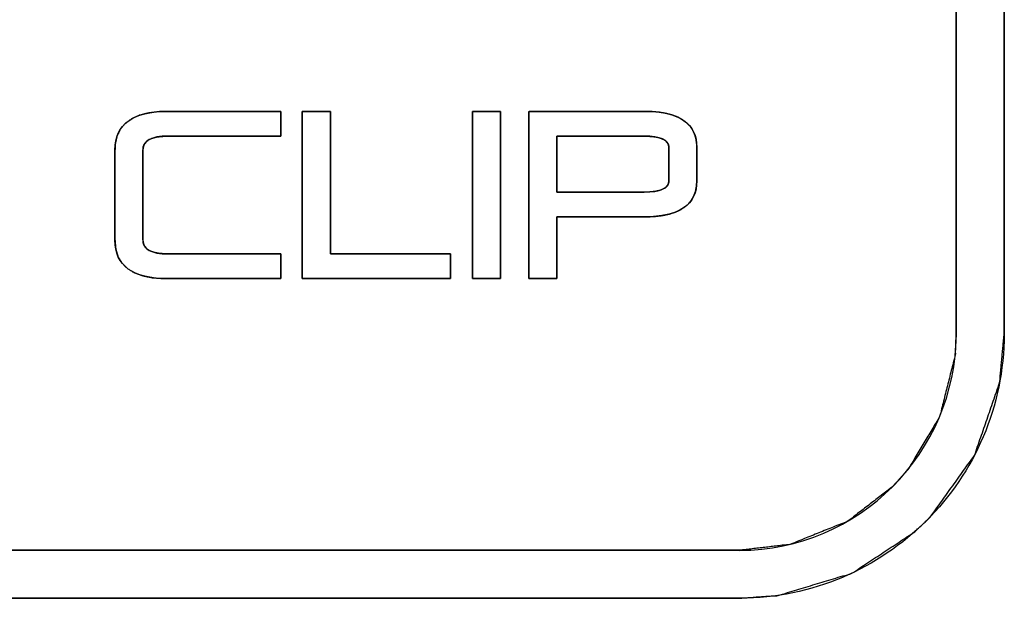
# Model space of a CAD drawing. Units: millimetres. Extents: x 5 to 1169, y 20 to 821.
# Drawn here: x 359 to 370, y 658 to 664 of the extents above; entities that cross this region are included whole.
import ezdxf

# ---------------------------------------------------------------- set-up
doc = ezdxf.new("R2010")
doc.units = ezdxf.units.MM
doc.layers.add('Silk', color=7, linetype='Continuous')

msp = doc.modelspace()

# ---------------------------------------------------------------- linework, layer by layer
at = {"layer": 'Silk', "color": 7, "linetype": 'Continuous'}
for points, knots in [([(325.607, 658.221), (325.602, 658.221), (325.593, 658.221), (324.918, 658.221), (316.197, 658.221), (306.82, 658.221), (305.606, 658.221), (305.605, 658.221), (305.605, 658.221), (305.605, 658.221), (305.605, 658.222), (305.448, 658.226), (304.658, 658.391), (303.968, 658.766), (303.665, 659.028), (303.665, 659.028), (303.665, 659.028), (303.283, 659.505), (302.961, 660.225), (302.859, 660.967), (302.858, 660.967), (302.858, 660.967), (302.858, 660.967), (302.858, 660.968), (302.858, 660.969), (302.858, 664.091), (302.858, 674.489), (302.858, 680.947), (302.858, 680.953), (302.858, 680.953), (302.858, 680.954), (302.858, 680.954), (302.859, 680.954), (302.899, 681.419), (303.148, 682.176), (303.593, 682.818), (304.197, 683.309), (304.926, 683.614), (305.604, 683.7), (305.604, 683.7), (305.604, 683.701), (305.605, 683.701), (305.605, 683.701), (305.606, 683.701), (309.429, 683.701), (319.959, 683.701), (325.615, 683.701), (332.8, 683.701), (343.843, 683.701), (347.868, 683.701), (356.935, 683.701), (366.001, 683.701), (366.927, 683.701), (366.927, 683.701), (366.927, 683.701), (366.927, 683.701), (366.927, 683.7), (367.13, 683.692), (367.915, 683.515), (368.598, 683.13), (368.868, 682.894), (368.868, 682.893), (368.868, 682.893), (369.272, 682.38), (369.582, 681.654), (369.674, 680.954), (369.674, 680.954), (369.674, 680.954), (369.675, 680.954), (369.675, 680.954), (369.675, 680.953), (369.675, 677.369), (369.675, 666.874), (369.675, 660.969), (369.675, 660.969), (369.675, 660.968), (369.674, 660.968), (369.674, 660.968), (369.674, 660.968), (369.626, 660.459), (369.366, 659.707), (368.912, 659.073), (368.867, 659.028), (368.867, 659.028), (368.744, 658.912), (368.092, 658.482), (367.328, 658.251), (366.928, 658.222), (366.928, 658.221), (366.928, 658.221), (366.928, 658.221), (366.927, 658.221), (366.833, 658.221), (359.603, 658.221), (349.419, 658.221), (346.936, 658.221), (346.883, 658.221), (346.834, 658.221), (343.272, 658.221), (332.174, 658.221), (325.607, 658.221)], [0, 0, 0.00003, 0.000081, 0.003835, 0.05233, 0.104477, 0.111229, 0.111231, 0.111232, 0.111234, 0.111237, 0.112114, 0.116599, 0.120964, 0.123194, 0.123196, 0.123198, 0.126597, 0.130981, 0.135148, 0.135149, 0.135152, 0.135153, 0.135157, 0.135161, 0.152525, 0.210347, 0.24626, 0.246294, 0.246296, 0.246297, 0.2463, 0.246302, 0.248903, 0.25333, 0.257677, 0.262008, 0.266398, 0.270204, 0.270206, 0.270209, 0.270209, 0.270213, 0.270217, 0.291476, 0.350037, 0.381489, 0.421444, 0.482857, 0.505239, 0.555659, 0.606079, 0.611225, 0.611227, 0.611229, 0.61123, 0.611233, 0.61236, 0.616838, 0.621199, 0.623193, 0.623196, 0.623198, 0.62683, 0.631218, 0.635143, 0.635145, 0.635148, 0.635149, 0.635153, 0.635156, 0.655086, 0.71345, 0.746289, 0.74629, 0.746292, 0.746293, 0.746295, 0.746298, 0.749143, 0.753564, 0.757904, 0.758257, 0.75826, 0.759199, 0.763541, 0.767975, 0.770208, 0.77021, 0.770213, 0.770214, 0.770219, 0.77074, 0.810946, 0.867583, 0.881391, 0.881684, 0.881956, 0.901763, 0.963484, 1, 1]), ([(325.59, 658.721), (325.595, 658.721), (325.604, 658.721), (326.321, 658.721), (335.582, 658.721), (345.541, 658.721), (346.844, 658.721), (346.901, 658.721), (346.942, 658.721), (352.035, 658.721), (362.61, 658.721), (366.927, 658.721), (366.927, 658.721), (366.928, 658.721), (366.928, 658.721), (366.928, 658.72), (366.928, 658.72), (367.448, 658.781), (368.049, 659.022), (368.514, 659.381), (368.514, 659.381), (368.514, 659.381), (368.676, 659.561), (369.004, 660.112), (369.165, 660.749), (369.175, 660.968), (369.175, 660.968), (369.175, 660.968), (369.175, 660.968), (369.175, 660.969), (369.175, 661.528), (369.175, 670.063), (369.175, 679.582), (369.175, 680.953), (369.175, 680.954), (369.175, 680.954), (369.175, 680.954), (369.175, 680.954), (369.173, 681.065), (369.043, 681.711), (368.74, 682.278), (368.515, 682.54), (368.514, 682.54), (368.514, 682.54), (368.137, 682.844), (367.551, 683.113), (366.927, 683.202), (366.927, 683.201), (366.927, 683.201), (366.927, 683.201), (366.927, 683.201), (366.927, 683.201), (364.026, 683.201), (353.69, 683.201), (346.966, 683.201), (340.926, 683.201), (329.675, 683.201), (325.133, 683.201), (316.794, 683.201), (307.142, 683.201), (305.606, 683.201), (305.605, 683.201), (305.604, 683.201), (305.604, 683.201), (305.604, 683.202), (305.512, 683.2), (304.863, 683.075), (304.294, 682.776), (303.834, 682.333), (303.514, 681.777), (303.364, 681.137), (303.357, 680.954), (303.358, 680.954), (303.358, 680.954), (303.358, 680.953), (303.358, 680.953), (303.358, 680.159), (303.358, 671.261), (303.358, 662.034), (303.358, 660.969), (303.358, 660.968), (303.358, 660.967), (303.358, 660.967), (303.357, 660.967), (303.362, 660.82), (303.502, 660.178), (303.814, 659.616), (304.018, 659.382), (304.018, 659.381), (304.018, 659.381), (304.424, 659.058), (305.016, 658.799), (305.605, 658.72), (305.605, 658.72), (305.605, 658.721), (305.605, 658.721), (305.606, 658.721), (305.606, 658.721), (308.956, 658.721), (319.407, 658.721), (325.59, 658.721)], [0, 0, 0.00003, 0.000082, 0.004139, 0.056552, 0.112912, 0.120288, 0.120611, 0.12084, 0.149664, 0.209512, 0.233941, 0.233944, 0.233949, 0.23395, 0.233952, 0.233955, 0.236919, 0.240581, 0.243905, 0.243907, 0.243909, 0.24528, 0.248912, 0.252624, 0.253868, 0.253871, 0.253873, 0.253874, 0.253876, 0.257044, 0.305342, 0.359215, 0.366975, 0.36698, 0.366983, 0.366984, 0.366987, 0.367612, 0.371346, 0.374982, 0.376939, 0.376941, 0.376942, 0.379683, 0.383336, 0.386899, 0.386901, 0.386904, 0.386905, 0.386907, 0.386908, 0.403325, 0.461817, 0.499872, 0.534054, 0.597733, 0.623433, 0.670627, 0.725252, 0.733947, 0.733951, 0.733955, 0.733956, 0.733959, 0.734481, 0.73822, 0.741859, 0.745471, 0.749102, 0.752824, 0.753863, 0.753866, 0.753868, 0.753869, 0.753871, 0.758366, 0.808724, 0.86094, 0.86697, 0.866974, 0.866977, 0.866979, 0.866982, 0.867813, 0.871538, 0.875171, 0.876933, 0.876936, 0.876938, 0.879871, 0.883526, 0.886894, 0.886896, 0.886899, 0.886899, 0.886901, 0.886903, 0.905864, 0.965009, 1, 1]), ([(362.161, 661.801), (362.161, 661.791), (362.161, 661.764), (362.161, 661.725), (362.161, 661.68), (362.161, 661.635), (362.161, 661.593), (362.161, 661.562), (362.161, 661.545), (362.139, 661.544), (362.039, 661.544), (361.877, 661.544), (361.679, 661.544), (361.469, 661.544), (361.27, 661.544), (361.109, 661.544), (361.008, 661.544), (360.944, 661.545), (360.825, 661.554), (360.722, 661.575), (360.635, 661.608), (360.564, 661.652), (360.509, 661.708), (360.469, 661.775), (360.446, 661.854), (360.438, 661.944), (360.438, 661.981), (360.438, 662.08), (360.438, 662.221), (360.438, 662.385), (360.438, 662.552), (360.438, 662.703), (360.438, 662.818), (360.438, 662.878), (360.441, 662.944), (360.46, 663.027), (360.494, 663.098), (360.544, 663.157), (360.61, 663.205), (360.691, 663.242), (360.789, 663.267), (360.902, 663.28), (360.992, 663.283), (361.067, 663.283), (361.211, 663.283), (361.4, 663.283), (361.609, 663.283), (361.814, 663.283), (361.99, 663.283), (362.114, 663.283), (362.161, 663.283), (362.161, 663.272), (362.161, 663.245), (362.161, 663.207), (362.161, 663.162), (362.161, 663.116), (362.161, 663.075), (362.161, 663.043), (362.161, 663.027), (362.139, 663.026), (362.039, 663.026), (361.877, 663.026), (361.679, 663.026), (361.469, 663.026), (361.27, 663.026), (361.109, 663.026), (361.008, 663.026), (360.966, 663.025), (360.911, 663.022), (360.862, 663.015), (360.821, 663.003), (360.788, 662.987), (360.762, 662.967), (360.743, 662.943), (360.732, 662.915), (360.729, 662.883), (360.729, 662.845), (360.729, 662.746), (360.729, 662.605), (360.729, 662.441), (360.729, 662.274), (360.729, 662.124), (360.729, 662.009), (360.729, 661.949), (360.73, 661.922), (360.739, 661.893), (360.755, 661.867), (360.778, 661.846), (360.809, 661.829), (360.848, 661.816), (360.894, 661.807), (360.947, 661.802), (360.992, 661.801), (361.067, 661.801), (361.211, 661.801), (361.4, 661.801), (361.609, 661.801), (361.814, 661.801), (361.99, 661.801), (362.114, 661.801), (362.161, 661.801)], [0, 0, 0.001098, 0.004012, 0.008166, 0.01299, 0.017909, 0.02235, 0.025741, 0.027508, 0.029809, 0.040654, 0.058051, 0.079378, 0.102015, 0.123342, 0.140739, 0.151585, 0.158514, 0.171318, 0.18261, 0.192606, 0.201618, 0.210067, 0.218457, 0.227306, 0.237056, 0.24107, 0.251715, 0.266898, 0.284524, 0.302499, 0.318729, 0.331119, 0.337576, 0.344671, 0.353777, 0.362267, 0.370639, 0.379412, 0.389041, 0.399873, 0.412154, 0.421824, 0.429903, 0.445407, 0.465715, 0.488207, 0.510262, 0.52926, 0.54258, 0.547603, 0.548702, 0.551616, 0.555773, 0.560598, 0.565519, 0.569962, 0.573354, 0.575122, 0.577422, 0.588268, 0.605664, 0.626992, 0.649629, 0.670956, 0.688353, 0.699198, 0.703673, 0.709685, 0.714949, 0.719525, 0.723506, 0.727033, 0.730304, 0.733566, 0.737067, 0.741081, 0.751726, 0.766909, 0.784535, 0.80251, 0.81874, 0.831131, 0.837588, 0.840431, 0.843744, 0.846984, 0.850401, 0.854213, 0.858578, 0.863605, 0.869362, 0.874221, 0.8823, 0.897804, 0.918112, 0.940604, 0.962659, 0.981657, 0.994978, 1, 1]), ([(362.382, 663.283), (362.385, 663.283), (362.393, 663.283), (362.407, 663.283), (362.424, 663.283), (362.445, 663.283), (362.468, 663.283), (362.493, 663.283), (362.519, 663.283), (362.546, 663.283), (362.571, 663.283), (362.596, 663.283), (362.619, 663.283), (362.638, 663.283), (362.655, 663.283), (362.666, 663.283), (362.673, 663.283), (362.675, 663.281), (362.675, 663.256), (362.675, 663.204), (362.675, 663.129), (362.675, 663.034), (362.675, 662.925), (362.675, 662.803), (362.675, 662.674), (362.675, 662.542), (362.675, 662.409), (362.675, 662.28), (362.675, 662.159), (362.675, 662.049), (362.675, 661.955), (362.675, 661.88), (362.675, 661.828), (362.675, 661.803), (362.68, 661.801), (362.71, 661.801), (362.76, 661.801), (362.829, 661.801), (362.913, 661.801), (363.009, 661.801), (363.114, 661.801), (363.224, 661.801), (363.336, 661.801), (363.447, 661.801), (363.554, 661.801), (363.654, 661.801), (363.742, 661.801), (363.816, 661.801), (363.874, 661.801), (363.91, 661.801), (363.923, 661.801), (363.923, 661.798), (363.923, 661.791), (363.923, 661.779), (363.923, 661.764), (363.923, 661.745), (363.923, 661.725), (363.923, 661.703), (363.923, 661.68), (363.923, 661.657), (363.923, 661.635), (363.923, 661.613), (363.923, 661.593), (363.923, 661.576), (363.923, 661.562), (363.923, 661.551), (363.923, 661.545), (363.921, 661.544), (363.895, 661.544), (363.841, 661.544), (363.763, 661.544), (363.665, 661.544), (363.551, 661.544), (363.425, 661.544), (363.29, 661.544), (363.152, 661.544), (363.014, 661.544), (362.88, 661.544), (362.754, 661.544), (362.64, 661.544), (362.542, 661.544), (362.464, 661.544), (362.41, 661.544), (362.383, 661.544), (362.382, 661.552), (362.382, 661.593), (362.382, 661.663), (362.382, 661.76), (362.382, 661.877), (362.382, 662.01), (362.382, 662.156), (362.382, 662.309), (362.382, 662.465), (362.382, 662.62), (362.382, 662.769), (362.382, 662.907), (362.382, 663.03), (362.382, 663.134), (362.382, 663.214), (362.382, 663.265), (362.382, 663.283)], [0, 0, 0.000463, 0.001776, 0.003823, 0.006488, 0.009654, 0.013207, 0.01703, 0.021008, 0.025024, 0.028963, 0.032709, 0.036146, 0.039158, 0.04163, 0.043445, 0.044488, 0.044827, 0.048668, 0.056609, 0.068066, 0.082453, 0.099183, 0.11767, 0.137329, 0.157574, 0.177819, 0.197478, 0.215966, 0.232695, 0.247082, 0.258539, 0.26648, 0.270321, 0.27125, 0.275694, 0.283428, 0.293961, 0.306797, 0.321443, 0.337406, 0.354192, 0.371307, 0.388257, 0.404549, 0.419689, 0.433184, 0.444539, 0.453261, 0.458856, 0.460831, 0.461237, 0.462388, 0.464182, 0.466517, 0.469293, 0.472407, 0.475757, 0.479244, 0.482764, 0.486216, 0.489499, 0.492511, 0.495151, 0.497318, 0.498908, 0.499822, 0.500155, 0.504151, 0.512414, 0.524334, 0.539302, 0.556708, 0.575943, 0.596397, 0.617461, 0.638524, 0.658978, 0.678213, 0.695619, 0.710587, 0.722507, 0.73077, 0.734766, 0.736035, 0.742222, 0.752992, 0.767656, 0.785529, 0.805922, 0.828148, 0.85152, 0.87535, 0.898951, 0.921636, 0.942716, 0.961505, 0.977316, 0.98946, 0.99725, 1, 1]), ([(364.153, 663.283), (364.154, 663.283), (364.158, 663.283), (364.164, 663.283), (364.173, 663.283), (364.183, 663.283), (364.195, 663.283), (364.208, 663.283), (364.223, 663.283), (364.239, 663.283), (364.255, 663.283), (364.272, 663.283), (364.289, 663.283), (364.307, 663.283), (364.324, 663.283), (364.341, 663.283), (364.358, 663.283), (364.373, 663.283), (364.388, 663.283), (364.401, 663.283), (364.413, 663.283), (364.424, 663.283), (364.432, 663.283), (364.438, 663.283), (364.442, 663.283), (364.444, 663.283), (364.444, 663.275), (364.444, 663.251), (364.444, 663.214), (364.444, 663.163), (364.444, 663.102), (364.444, 663.03), (364.444, 662.95), (364.444, 662.862), (364.444, 662.769), (364.444, 662.671), (364.444, 662.569), (364.444, 662.465), (364.444, 662.361), (364.444, 662.258), (364.444, 662.156), (364.444, 662.058), (364.444, 661.964), (364.444, 661.877), (364.444, 661.796), (364.444, 661.725), (364.444, 661.663), (364.444, 661.613), (364.444, 661.576), (364.444, 661.552), (364.444, 661.544), (364.442, 661.544), (364.438, 661.544), (364.432, 661.544), (364.424, 661.544), (364.413, 661.544), (364.401, 661.544), (364.388, 661.544), (364.373, 661.544), (364.358, 661.544), (364.341, 661.544), (364.324, 661.544), (364.307, 661.544), (364.289, 661.544), (364.272, 661.544), (364.255, 661.544), (364.239, 661.544), (364.223, 661.544), (364.208, 661.544), (364.195, 661.544), (364.183, 661.544), (364.173, 661.544), (364.164, 661.544), (364.158, 661.544), (364.154, 661.544), (364.153, 661.544), (364.153, 661.552), (364.153, 661.576), (364.153, 661.613), (364.153, 661.663), (364.153, 661.725), (364.153, 661.796), (364.153, 661.877), (364.153, 661.964), (364.153, 662.058), (364.153, 662.156), (364.153, 662.258), (364.153, 662.361), (364.153, 662.465), (364.153, 662.569), (364.153, 662.671), (364.153, 662.769), (364.153, 662.862), (364.153, 662.95), (364.153, 663.03), (364.153, 663.102), (364.153, 663.163), (364.153, 663.214), (364.153, 663.251), (364.153, 663.275), (364.153, 663.283)], [0, 0, 0.000335, 0.001302, 0.002848, 0.004916, 0.007452, 0.0104, 0.013706, 0.017315, 0.021172, 0.025221, 0.029408, 0.033677, 0.037974, 0.042243, 0.046429, 0.050479, 0.054335, 0.057944, 0.06125, 0.064199, 0.066735, 0.068803, 0.070348, 0.071316, 0.07165, 0.073652, 0.079436, 0.088675, 0.101039, 0.116199, 0.133826, 0.153592, 0.175167, 0.198223, 0.222429, 0.247459, 0.272982, 0.298669, 0.324192, 0.349221, 0.373428, 0.396483, 0.418058, 0.437824, 0.455452, 0.470612, 0.482976, 0.492214, 0.497999, 0.5, 0.500335, 0.501302, 0.502848, 0.504916, 0.507452, 0.5104, 0.513706, 0.517315, 0.521172, 0.525221, 0.529408, 0.533677, 0.537974, 0.542243, 0.546429, 0.550479, 0.554335, 0.557944, 0.56125, 0.564199, 0.566735, 0.568803, 0.570348, 0.571316, 0.57165, 0.573652, 0.579436, 0.588675, 0.601039, 0.616199, 0.633826, 0.653592, 0.675167, 0.698223, 0.722429, 0.747459, 0.772982, 0.798669, 0.824192, 0.849221, 0.873428, 0.896483, 0.918058, 0.937824, 0.955452, 0.970612, 0.982976, 0.992214, 0.997999, 1, 1]), ([(364.737, 661.544), (364.737, 661.576), (364.737, 661.663), (364.737, 661.796), (364.737, 661.964), (364.737, 662.156), (364.737, 662.361), (364.737, 662.569), (364.737, 662.769), (364.737, 662.95), (364.737, 663.102), (364.737, 663.214), (364.737, 663.275), (364.742, 663.283), (364.784, 663.283), (364.861, 663.283), (364.965, 663.283), (365.09, 663.283), (365.228, 663.283), (365.371, 663.283), (365.512, 663.283), (365.644, 663.283), (365.759, 663.283), (365.851, 663.283), (365.911, 663.283), (365.933, 663.283), (366.017, 663.28), (366.094, 663.273), (366.165, 663.261), (366.228, 663.244), (366.284, 663.223), (366.333, 663.196), (366.375, 663.165), (366.411, 663.129), (366.439, 663.088), (366.46, 663.042), (366.474, 662.992), (366.481, 662.937), (366.482, 662.906), (366.482, 662.893), (366.482, 662.871), (366.482, 662.841), (366.482, 662.805), (366.482, 662.765), (366.482, 662.724), (366.482, 662.683), (366.482, 662.645), (366.482, 662.612), (366.482, 662.585), (366.482, 662.568), (366.482, 662.562), (366.478, 662.504), (366.468, 662.451), (366.45, 662.403), (366.425, 662.36), (366.394, 662.321), (366.355, 662.288), (366.31, 662.259), (366.257, 662.235), (366.197, 662.216), (366.13, 662.201), (366.057, 662.192), (365.976, 662.187), (365.929, 662.186), (365.897, 662.186), (365.839, 662.186), (365.76, 662.186), (365.665, 662.186), (365.561, 662.186), (365.453, 662.186), (365.346, 662.186), (365.246, 662.186), (365.159, 662.186), (365.09, 662.186), (365.044, 662.186), (365.027, 662.186), (365.027, 662.174), (365.027, 662.142), (365.027, 662.093), (365.027, 662.031), (365.027, 661.96), (365.027, 661.884), (365.027, 661.808), (365.027, 661.734), (365.027, 661.667), (365.027, 661.611), (365.027, 661.57), (365.027, 661.547), (365.026, 661.544), (365.016, 661.544), (364.997, 661.544), (364.972, 661.544), (364.941, 661.544), (364.908, 661.544), (364.873, 661.544), (364.839, 661.544), (364.807, 661.544), (364.779, 661.544), (364.757, 661.544), (364.742, 661.544), (364.737, 661.544)], [0, 0, 0.004771, 0.018008, 0.0381, 0.063433, 0.092394, 0.123371, 0.154752, 0.184922, 0.212271, 0.235185, 0.252051, 0.261257, 0.262745, 0.269079, 0.280684, 0.296451, 0.315268, 0.336028, 0.357619, 0.378934, 0.398861, 0.416292, 0.430116, 0.439224, 0.442507, 0.45524, 0.466958, 0.477719, 0.487596, 0.496688, 0.505116, 0.513037, 0.520635, 0.528119, 0.53571, 0.543616, 0.552025, 0.556713, 0.558544, 0.561897, 0.566454, 0.571892, 0.577892, 0.584131, 0.590291, 0.59605, 0.601088, 0.605083, 0.607715, 0.608664, 0.617384, 0.62552, 0.633243, 0.640754, 0.648268, 0.656002, 0.664155, 0.672898, 0.682369, 0.692677, 0.703908, 0.716128, 0.723263, 0.728058, 0.736842, 0.748775, 0.763018, 0.778731, 0.795073, 0.811206, 0.826289, 0.839482, 0.849946, 0.85684, 0.859324, 0.861086, 0.865975, 0.873394, 0.882749, 0.893444, 0.904883, 0.916472, 0.927613, 0.937713, 0.946174, 0.952403, 0.955802, 0.956299, 0.957839, 0.96066, 0.964493, 0.969068, 0.974115, 0.979364, 0.984545, 0.98939, 0.993627, 0.996988, 0.999202, 1, 1]), ([(365.027, 663.026), (365.027, 663.02), (365.027, 663.003), (365.027, 662.976), (365.027, 662.941), (365.027, 662.9), (365.027, 662.854), (365.027, 662.804), (365.027, 662.752), (365.027, 662.699), (365.027, 662.648), (365.027, 662.599), (365.027, 662.554), (365.027, 662.515), (365.027, 662.483), (365.027, 662.459), (365.027, 662.446), (365.028, 662.443), (365.044, 662.443), (365.076, 662.443), (365.122, 662.443), (365.179, 662.443), (365.246, 662.443), (365.32, 662.443), (365.399, 662.443), (365.48, 662.443), (365.561, 662.443), (365.64, 662.443), (365.714, 662.443), (365.781, 662.443), (365.839, 662.443), (365.885, 662.443), (365.916, 662.443), (365.932, 662.443), (365.953, 662.443), (365.982, 662.444), (366.009, 662.446), (366.034, 662.449), (366.057, 662.452), (366.078, 662.457), (366.098, 662.462), (366.116, 662.468), (366.131, 662.475), (366.145, 662.483), (366.157, 662.492), (366.168, 662.501), (366.176, 662.511), (366.182, 662.523), (366.187, 662.535), (366.19, 662.548), (366.191, 662.562), (366.191, 662.565), (366.191, 662.575), (366.191, 662.591), (366.191, 662.612), (366.191, 662.636), (366.191, 662.664), (366.191, 662.693), (366.191, 662.724), (366.191, 662.755), (366.191, 662.786), (366.191, 662.815), (366.191, 662.841), (366.191, 662.864), (366.191, 662.884), (366.191, 662.898), (366.191, 662.906), (366.191, 662.912), (366.189, 662.925), (366.186, 662.938), (366.18, 662.95), (366.173, 662.961), (366.164, 662.971), (366.154, 662.98), (366.141, 662.989), (366.126, 662.996), (366.11, 663.003), (366.092, 663.009), (366.071, 663.014), (366.049, 663.018), (366.026, 663.021), (366, 663.023), (365.972, 663.025), (365.943, 663.026), (365.929, 663.026), (365.907, 663.026), (365.871, 663.026), (365.821, 663.026), (365.76, 663.026), (365.69, 663.026), (365.614, 663.026), (365.534, 663.026), (365.453, 663.026), (365.372, 663.026), (365.295, 663.026), (365.223, 663.026), (365.159, 663.026), (365.105, 663.026), (365.063, 663.026), (365.037, 663.026), (365.027, 663.026)], [0, 0, 0.001795, 0.00688, 0.014808, 0.025128, 0.037393, 0.051153, 0.065961, 0.081367, 0.096922, 0.112179, 0.126687, 0.139999, 0.151666, 0.161238, 0.168268, 0.172306, 0.173176, 0.177746, 0.187197, 0.200832, 0.217952, 0.237862, 0.259862, 0.283258, 0.30735, 0.331443, 0.354838, 0.376839, 0.396749, 0.413869, 0.427503, 0.436955, 0.441525, 0.44785, 0.456405, 0.464423, 0.471915, 0.478893, 0.485373, 0.491375, 0.496925, 0.502053, 0.506801, 0.51122, 0.515371, 0.519332, 0.523189, 0.527036, 0.530969, 0.535076, 0.536141, 0.539158, 0.543861, 0.549984, 0.55726, 0.565424, 0.574209, 0.583349, 0.592577, 0.601628, 0.610236, 0.618133, 0.625055, 0.630734, 0.634905, 0.637301, 0.639175, 0.643215, 0.647108, 0.650948, 0.65483, 0.658845, 0.663077, 0.667599, 0.672469, 0.677734, 0.683431, 0.68959, 0.696234, 0.703382, 0.711047, 0.719244, 0.72798, 0.73227, 0.738545, 0.749468, 0.764342, 0.782469, 0.803153, 0.825697, 0.849402, 0.873572, 0.89751, 0.920518, 0.941899, 0.960956, 0.976992, 0.989309, 0.997211, 1, 1])]:
    msp.add_open_spline(points, degree=1, knots=knots, dxfattribs=at)
for points in [[(369.175, 660.969), (369.175, 660.969), (369.175, 680.953), (369.175, 680.953)], [(369.675, 680.953), (369.675, 680.953), (369.675, 660.969), (369.675, 660.969)], [(360.438, 662.883), (360.438, 663.149), (360.621, 663.283), (360.987, 663.283)], [(360.987, 663.283), (360.987, 663.283), (362.161, 663.283), (362.161, 663.283)], [(362.161, 663.283), (362.161, 663.283), (362.161, 663.026), (362.161, 663.026)], [(362.382, 663.283), (362.382, 663.283), (362.675, 663.283), (362.675, 663.283)], [(362.382, 661.544), (362.382, 661.544), (362.382, 663.283), (362.382, 663.283)], [(362.675, 663.283), (362.675, 663.283), (362.675, 661.801), (362.675, 661.801)], [(364.153, 663.283), (364.153, 663.283), (364.444, 663.283), (364.444, 663.283)], [(364.153, 661.544), (364.153, 661.544), (364.153, 663.283), (364.153, 663.283)], [(364.444, 663.283), (364.444, 663.283), (364.444, 661.544), (364.444, 661.544)], [(364.737, 661.544), (364.737, 661.544), (364.737, 663.283), (364.737, 663.283)], [(364.737, 663.283), (364.737, 663.283), (365.933, 663.283), (365.933, 663.283)], [(365.933, 663.283), (366.299, 663.283), (366.482, 663.157), (366.482, 662.907)], [(360.987, 663.026), (360.815, 663.026), (360.729, 662.978), (360.729, 662.883)], [(362.161, 663.026), (362.161, 663.026), (360.987, 663.026), (360.987, 663.026)], [(365.027, 663.026), (365.027, 663.026), (365.027, 662.443), (365.027, 662.443)], [(365.933, 663.026), (365.933, 663.026), (365.027, 663.026), (365.027, 663.026)], [(366.191, 662.907), (366.191, 662.986), (366.105, 663.026), (365.933, 663.026)], [(360.438, 661.944), (360.438, 661.944), (360.438, 662.883), (360.438, 662.883)], [(360.729, 662.883), (360.729, 662.883), (360.729, 661.944), (360.729, 661.944)], [(366.191, 662.562), (366.191, 662.562), (366.191, 662.907), (366.191, 662.907)], [(366.482, 662.907), (366.482, 662.907), (366.482, 662.562), (366.482, 662.562)], [(366.482, 662.562), (366.482, 662.311), (366.299, 662.186), (365.933, 662.186)], [(365.933, 662.443), (366.105, 662.443), (366.191, 662.483), (366.191, 662.562)], [(365.027, 662.443), (365.027, 662.443), (365.933, 662.443), (365.933, 662.443)], [(365.933, 662.186), (365.933, 662.186), (365.027, 662.186), (365.027, 662.186)], [(365.027, 662.186), (365.027, 662.186), (365.027, 661.544), (365.027, 661.544)], [(360.987, 661.544), (360.621, 661.544), (360.438, 661.677), (360.438, 661.944)], [(360.729, 661.944), (360.729, 661.849), (360.815, 661.801), (360.987, 661.801)], [(360.987, 661.801), (360.987, 661.801), (362.161, 661.801), (362.161, 661.801)], [(362.161, 661.801), (362.161, 661.801), (362.161, 661.544), (362.161, 661.544)], [(362.675, 661.801), (362.675, 661.801), (363.923, 661.801), (363.923, 661.801)], [(363.923, 661.801), (363.923, 661.801), (363.923, 661.544), (363.923, 661.544)], [(362.161, 661.544), (362.161, 661.544), (360.987, 661.544), (360.987, 661.544)], [(363.923, 661.544), (363.923, 661.544), (362.382, 661.544), (362.382, 661.544)], [(364.444, 661.544), (364.444, 661.544), (364.153, 661.544), (364.153, 661.544)], [(365.027, 661.544), (365.027, 661.544), (364.737, 661.544), (364.737, 661.544)], [(368.514, 659.381), (368.922, 659.789), (369.175, 660.351), (369.176, 660.968)], [(369.674, 660.968), (369.673, 660.212), (369.364, 659.525), (368.867, 659.028)], [(366.928, 658.72), (367.545, 658.72), (368.106, 658.973), (368.514, 659.381)], [(368.866, 659.028), (368.37, 658.531), (367.683, 658.222), (366.928, 658.222)], [(346.943, 658.721), (346.943, 658.721), (366.927, 658.721), (366.927, 658.721)], [(366.927, 658.221), (366.927, 658.221), (346.943, 658.221), (346.943, 658.221)]]:
    msp.add_open_spline(points, degree=3, dxfattribs=at)

doc.saveas('drawing.dxf')
